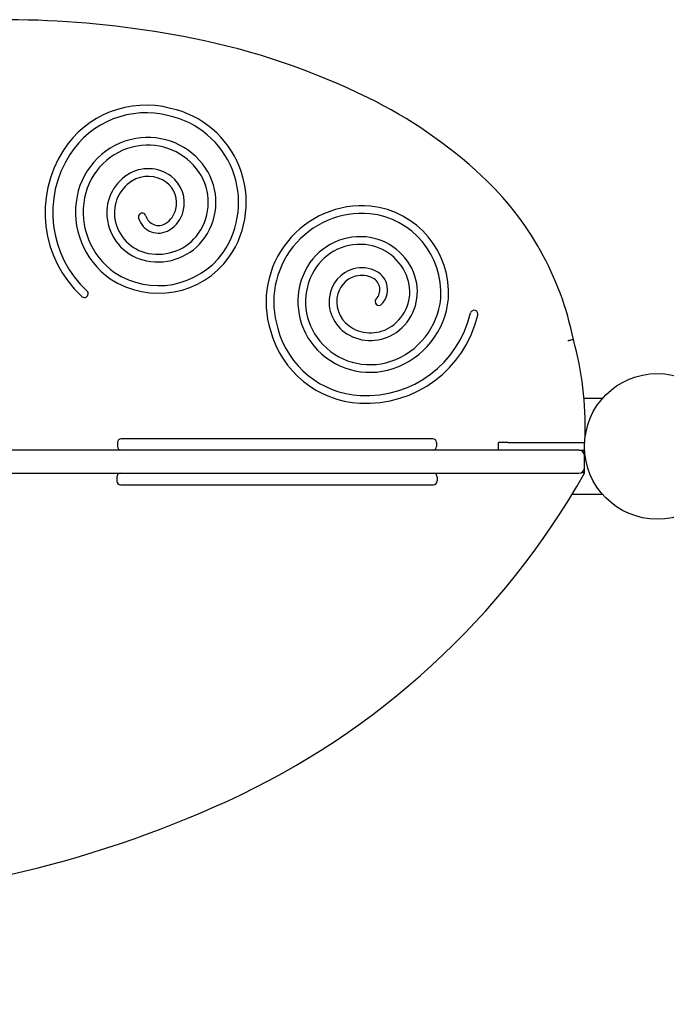
# Model space of a CAD drawing. Units: millimetres. Extents: x -713 to 11411, y -822 to 4669.
# Drawn here: x 2284 to 2622, y 1631 to 2145 of the extents above; entities that cross this region are included whole.
import ezdxf

# ---------------------------------------------------------------- set-up
doc = ezdxf.new("R2010")
doc.units = ezdxf.units.MM
doc.layers.add('Dimensions', color=7, linetype='Continuous')
doc.styles.get("Standard").update_dxf_attribs({"font": 'arial.ttf'})
doc.dimstyles.new('Leikkiset keinu', dxfattribs={"dimtxt": 150, "dimasz": 2.5, "dimexe": 0.06, "dimexo": 0.625, "dimtad": 0, "dimtih": 1, "dimtoh": 1, "dimdec": 0, "dimtxsty": 'Standard', "dimcen": 2.5, "dimadec": 0, "dimazin": 0, "dimtfac": 1, "dimtmove": 0, "dimatfit": 3, "dimfxl": 1, "dimarcsym": 0})

# ---------------------------------------------------------------- blocks, each defined once
blk = doc.blocks.new('*D8')
at = {"layer": 'Defpoints', "color": 0}
for p in [(275.19, 1882.28), (11411.19, 1882.28), (11411.19, -723.71)]:
    blk.add_point(p, dxfattribs=at)
at = {"layer": 'Dimensions', "color": 0, "lineweight": -2}
for p, q in [((275.19, 1881.65), (275.19, -723.77)), ((11411.19, 1881.65), (11411.19, -723.77)), ((277.69, -723.71), (5567.69, -723.71)), ((11408.69, -723.71), (6118.69, -723.71))]:
    blk.add_line(p, q, dxfattribs=at)
at = {"layer": 'Dimensions', "color": 0}
for points in [[(277.69, -723.3), (277.69, -724.13), (275.19, -723.71)], [(11408.69, -724.13), (11408.69, -723.3), (11411.19, -723.71)]]:
    blk.add_solid(points, dxfattribs=at)
at = {"layer": 'Dimensions', "color": 0, "insert": (5843.19, -723.71), "char_height": 150, "attachment_point": 5}
blk.add_mtext('11136', dxfattribs=at)
blk = doc.blocks.new('*D9')
at = {"layer": 'Defpoints', "color": 0}
for p in [(1774.24, 1931.14), (9909.19, 1922.28), (9909.19, 1163.35)]:
    blk.add_point(p, dxfattribs=at)
at = {"layer": 'Dimensions', "color": 0, "lineweight": -2}
for p, q in [((1774.24, 1930.52), (1774.24, 1163.29)), ((9909.19, 1921.65), (9909.19, 1163.29)), ((1776.74, 1163.35), (5616.76, 1163.35)), ((9906.69, 1163.35), (6066.66, 1163.35))]:
    blk.add_line(p, q, dxfattribs=at)
at = {"layer": 'Dimensions', "color": 0}
for points in [[(1776.74, 1163.77), (1776.74, 1162.94), (1774.24, 1163.35)], [(9906.69, 1162.94), (9906.69, 1163.77), (9909.19, 1163.35)]]:
    blk.add_solid(points, dxfattribs=at)
at = {"layer": 'Dimensions', "color": 0, "insert": (5841.71, 1163.35), "char_height": 150, "attachment_point": 5}
blk.add_mtext('8135', dxfattribs=at)

msp = doc.modelspace()

# ---------------------------------------------------------------- linework, layer by layer
for p, q in [((2588.57, 1947.28), (2578.94, 1947.28)), ((2335.36, 1924.28), (2335.36, 1922.28)), ((2501.94, 1924.28), (2501.94, 1922.28)), ((2539.19, 1924.28), (2534.19, 1924.28)), ((2534.19, 1920.28), (2534.19, 1924.28)), ((2539.19, 1924.28), (2579.19, 1924.28)), ((2579.19, 1920.28), (2579.19, 1924.28)), ((2576.19, 1920.28), (1852.19, 1920.28)), ((2576.19, 1920.28), (2579.19, 1920.28)), ((2579.19, 1917.28), (2579.19, 1920.28)), ((2579.19, 1911.28), (2579.19, 1917.28)), ((2579.19, 1908.28), (2579.19, 1911.28)), ((1852.19, 1908.28), (2576.19, 1908.28)), ((2335.02, 1906.28), (2335.02, 1904.28)), ((2502.3, 1906.28), (2502.3, 1904.28)), ((2572.72, 1897.28), (2588.57, 1897.28))]:
    msp.add_line(p, q)
msp.add_circle((2617.19, 1922.28), 38)
for centre, radius, start, end in [((2275.7, 1637.77), 507.15, 78.7281, 97.1851), ((2302.01, 1769.75), 372.57, 63.8532, 78.7281), ((2357.3, 1882.38), 247.1, 47.06, 63.8532), ((2350.17, 2049.3), 51.02, 75.3165, 147.4195), ((2350.17, 2049.3), 47.02, 75.2161, 147.4195), ((2352.38, 2049.59), 50.23, 325.4583, 77.675), ((2352.38, 2049.59), 46.23, 325.5101, 77.7767), ((2351.59, 2045.45), 38.05, 100.0671, 168.9013), ((2351.28, 2047.24), 36.23, 33.926, 100.0671), ((2357.36, 2044.31), 59.77, 147.1001, 226.9521), ((2351.59, 2045.45), 34.05, 100.0671, 168.9013), ((2351.28, 2047.24), 32.23, 33.926, 100.0671), ((2357.39, 2044.31), 55.8, 147.0868, 227.2524), ((2351.38, 2047.31), 19.87, 53.0686, 122.7837), ((2354.79, 2049.6), 32, 324.9609, 33.926), ((2353.43, 2044.12), 23.67, 122.7837, 189.4407), ((2353.43, 2044.12), 19.67, 122.7837, 189.4407), ((2351.38, 2047.31), 15.87, 53.0686, 122.7837), ((2352.89, 2049.32), 17.36, 345.5998, 53.0686), ((2354.79, 2049.6), 28, 324.9609, 33.926), ((2416.85, 1946.37), 159.69, 11.4352, 47.06), ((2352.89, 2049.32), 13.36, 345.5998, 53.0686), ((2355.97, 2044.59), 42.51, 168.9013, 234.9751), ((2355.97, 2044.59), 38.51, 168.9013, 234.9046), ((2353.83, 2049.07), 12.39, 302.4183, 345.5998), ((2353.83, 2049.07), 16.39, 302.4183, 345.5998), ((2463.2, 1997.6), 50.23, 85.0783, 197.295), ((2462.71, 2002.39), 45.5, 355.9539, 83.9484), ((2355.67, 2044.49), 25.94, 189.4407, 258.6454), ((2355.67, 2044.49), 21.94, 189.4407, 258.6454), ((2348.33, 2041.97), 2, 15.8212, 195.8212), ((2356.81, 2044.37), 10.82, 195.8212, 302.4183), ((2356.81, 2044.37), 6.82, 195.8212, 302.4183), ((2463.2, 1997.6), 46.23, 85.1301, 197.3967), ((2462.71, 2002.39), 41.5, 356.0199, 83.8955), ((2356.46, 2048.43), 29.95, 258.6454, 324.9609), ((2356.46, 2048.43), 25.95, 258.6454, 324.9609), ((2462, 1999.69), 32, 84.5809, 153.546), ((2462.2, 2001.72), 29.95, 18.2654, 84.5809), ((2462, 1999.69), 28, 84.5809, 153.546), ((2462.2, 2001.72), 25.95, 18.2654, 84.5809), ((2356.79, 2047.65), 45.5, 236.3339, 324.3284), ((2356.79, 2047.65), 41.5, 236.3999, 324.2755), ((2465.79, 1997.8), 36.23, 153.546, 219.6871), ((2463.19, 1998.17), 17.36, 105.2198, 172.6886), ((2462.94, 1999.11), 16.39, 62.0383, 105.2198), ((2465.79, 1997.8), 32.23, 153.546, 219.6871), ((2463.19, 1998.17), 13.36, 105.2198, 172.6886), ((2462.94, 1999.11), 12.39, 62.0383, 105.2198), ((2465.55, 2004.03), 6.82, 315.4412, 62.0383), ((2465.55, 2004.03), 10.82, 315.4412, 62.0383), ((2466.01, 2002.98), 21.94, 309.0607, 18.2654), ((2466.01, 2002.98), 25.94, 309.0607, 18.2654), ((2318.04, 2001.98), 2, 222.3978, 42.3978), ((2465.68, 1997.85), 19.87, 172.6886, 242.4037), ((2465.68, 1997.85), 15.87, 172.6886, 242.4037), ((2471.83, 1997.84), 2, 135.4412, 315.4412), ((2465.78, 2003.19), 38.51, 288.5213, 354.5246), ((2465.78, 2003.19), 42.51, 288.5213, 354.5951), ((2465.33, 2004.54), 59.77, 266.7201, 346.5721), ((2465.32, 2004.57), 55.8, 266.7068, 346.8724), ((2521.57, 1991.28), 2, 342.0178, 162.0178), ((2464.54, 1995.82), 47.02, 194.8361, 267.0395), ((2467.44, 2001.21), 19.67, 242.4037, 309.0607), ((2464.54, 1995.82), 51.02, 194.9365, 267.0395), ((2467.44, 2001.21), 23.67, 242.4037, 309.0607), ((2408.32, 1932.22), 171.28, 358.3937, 15.5131), ((2467.19, 1998.96), 38.05, 219.6871, 288.5213), ((2467.19, 1998.96), 34.05, 219.6871, 288.5213), ((2337.36, 1924.28), 2, 90, 180), ((2337.36, 1922.28), 2, 180, 270), ((2499.94, 1924.28), 2, 0, 90), ((2499.94, 1922.28), 2, 270, 0), ((2576.19, 1917.28), 3, 0, 90), ((2408.32, 1932.22), 171.28, 356.0011, 356.1543), ((2576.19, 1911.28), 3, 270, 0), ((2337.02, 1906.28), 2, 90, 180), ((2221.31, 2111.16), 411.38, 294.6254, 330.4499), ((2500.3, 1906.28), 2, 0, 90), ((2337.02, 1904.28), 2, 180, 270), ((2500.3, 1904.28), 2, 270, 0), ((2147.85, 2274.87), 590.81, 271.23772, 294.48618)]:
    msp.add_arc(centre, radius, start, end)
for points, knots in [([(2573.36, 1978.03), (2573.36, 1978.03), (2573.29, 1978.01), (2573, 1977.94), (2572.79, 1977.89), (2572.26, 1977.77), (2571.94, 1977.69), (2571.41, 1977.56), (2571.22, 1977.52), (2570.84, 1977.43), (2570.65, 1977.38), (2570.45, 1977.33), (2570.45, 1977.33), (2570.45, 1977.33)], [-0.4718042, -0.4718042, -0.4718042, -0.4718042, -0.3546775, -0.3546775, -0.237512, -0.237512, -0.1202692, -0.1202692, -0.0601362, -0.0601362, 0, 0, 0.0007969, 0.0007969, 0.0007969, 0.0007969]), ([(2484.62, 1926.28), (2480.77, 1926.28), (2476.24, 1926.28), (2465.68, 1926.28), (2459.55, 1926.28), (2446.84, 1926.28), (2440.25, 1926.28), (2424.86, 1926.28), (2416.26, 1926.28), (2402.07, 1926.28), (2396.26, 1926.28), (2383.53, 1926.28), (2376.85, 1926.28), (2365.83, 1926.28), (2361.28, 1926.28), (2353.33, 1926.28), (2349.89, 1926.28), (2345.28, 1926.28), (2343.78, 1926.28), (2340.81, 1926.28), (2339.49, 1926.28), (2337.8, 1926.28), (2337.36, 1926.28), (2337.36, 1926.28)], [-3.141593, -3.141593, -3.141593, -3.141593, -2.95825, -2.95825, -2.738746, -2.738746, -2.499433, -2.499433, -2.160333, -2.160333, -1.903221, -1.903221, -1.565543, -1.565543, -1.290165, -1.290165, -1.028745, -1.028745, -0.877877, -0.877877, -0.684819, -0.684819, -0.513122, -0.513122, -0.513122, -0.513122]), ([(2499.94, 1926.28), (2499.94, 1926.28), (2499.89, 1926.28), (2499.51, 1926.28), (2498.79, 1926.28), (2496.26, 1926.28), (2494.5, 1926.28), (2490.08, 1926.28), (2487.54, 1926.28), (2484.62, 1926.28)], [2.6284738, 2.6284738, 2.6284738, 2.6284738, 2.6828565, 2.6828565, 2.8462588, 2.8462588, 3.0027355, 3.0027355, 3.1415927, 3.1415927, 3.1415927, 3.1415927]), ([(2579.19, 1908.28), (2579.19, 1908.28), (2579.12, 1908.3), (2578.84, 1908.37), (2578.63, 1908.42), (2578.17, 1908.55), (2577.93, 1908.61), (2577.68, 1908.67)], [0, 0, 0, 0, 0.1135532, 0.1135532, 0.2290717, 0.2290717, 0.3191511, 0.3191511, 0.3191511, 0.3191511]), ([(2337.02, 1902.28), (2337.02, 1902.28), (2337.04, 1902.28), (2337.39, 1902.28), (2338.85, 1902.28), (2344.02, 1902.28), (2348.3, 1902.28), (2357.03, 1902.28), (2360.99, 1902.28), (2371.08, 1902.28), (2377.49, 1902.28), (2388.98, 1902.28), (2393.75, 1902.28), (2404.39, 1902.28), (2410.33, 1902.28), (2422.1, 1902.28), (2427.89, 1902.28), (2439.01, 1902.28), (2444.3, 1902.28), (2454.16, 1902.28), (2458.71, 1902.28), (2467.48, 1902.28), (2471.71, 1902.28), (2479.16, 1902.28), (2482.44, 1902.28), (2485.34, 1902.28)], [0.504859, 0.504859, 0.504859, 0.504859, 0.54089, 0.54089, 0.82447, 0.82447, 1.199322, 1.199322, 1.4546, 1.4546, 1.794283, 1.794283, 2.015284, 2.015284, 2.264962, 2.264962, 2.489404, 2.489404, 2.682856, 2.682856, 2.846259, 2.846259, 3.002735, 3.002735, 3.141593, 3.141593, 3.141593, 3.141593]), ([(2485.34, 1902.28), (2489.17, 1902.28), (2492.3, 1902.28), (2497.4, 1902.28), (2499.04, 1902.28), (2500.14, 1902.28), (2500.31, 1902.28), (2500.31, 1902.28)], [-3.1415927, -3.1415927, -3.1415927, -3.1415927, -2.9582505, -2.9582505, -2.738746, -2.738746, -2.6367245, -2.6367245, -2.6367245, -2.6367245])]:
    msp.add_open_spline(points, degree=3, knots=knots)

# ---------------------------------------------------------------- dimensions: what is measured, and where the dimension line sits
at = {"layer": 'Dimensions'}
for base, p1, p2, picture, middle in [((9909.19, 1163.35), (1774.24, 1931.14), (9909.19, 1922.28), '*D9', (5841.71, 1163.35)), ((11411.19, -723.71), (275.19, 1882.28), (11411.19, 1882.28), '*D8', (5843.19, -723.71))]:
    dim = msp.add_linear_dim(base=base, p1=p1, p2=p2, dimstyle='Leikkiset keinu', override={"dimlfac": 1}, dxfattribs=at)
    dim.commit()
    dim.dimension.update_dxf_attribs({"geometry": picture, "text_midpoint": middle})

doc.saveas('drawing.dxf')
